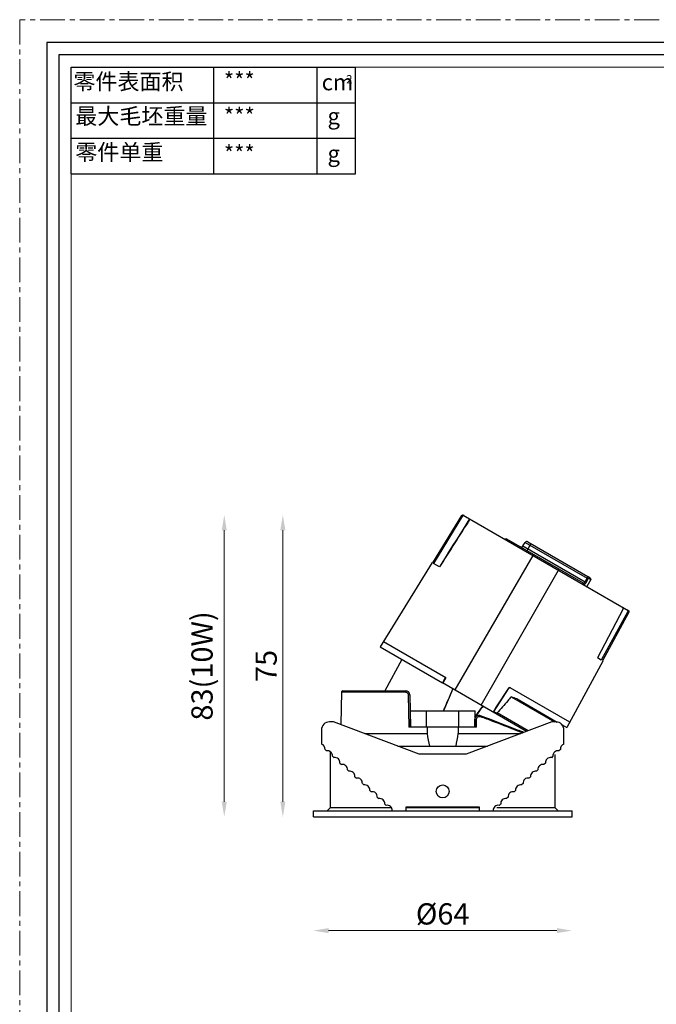
# Model space of a CAD drawing. Units: millimetres. Extents: x -1353 to 817, y -1443 to -991.
# Drawn here: x 502 to 660, y -1241 to -997 of the extents above; entities that cross this region are included whole.
import ezdxf

# ---------------------------------------------------------------- set-up
doc = ezdxf.new("R2010")
doc.units = ezdxf.units.MM
doc.header["$LTSCALE"] = 16.335
doc.linetypes.add('CENTER', pattern=[0.6, 0.375, -0.075, 0.075, -0.075])
doc.layers.get('0').update_dxf_attribs({"linetype": 'CONTINUOUS'})
doc.layers.get('Defpoints').update_dxf_attribs({"linetype": 'CONTINUOUS'})
doc.layers.add('02___PRT_ALL_AXES', color=7, linetype='CONTINUOUS')
for name, color, linetype, lineweight in [('1实体粗线', 7, 'CONTINUOUS', 30), ('2实体细线', 2, 'CONTINUOUS', 15), ('3中心线', 1, 'CENTER', 5), ('标注尺寸', 130, 'CONTINUOUS', 18)]:
    doc.layers.add(name, color=color, linetype=linetype, lineweight=lineweight)
doc.styles.add('ROMANS', font='romans.shx')
doc.styles.get("Standard").update_dxf_attribs({"font": 'txt.shx', "bigfont": 'chineset.shx'})
doc.dimstyles.new('1.5', dxfattribs={"dimscale": 1.5, "dimtxt": 3.5, "dimasz": 2.5, "dimexe": 0.625, "dimexo": 0.625, "dimgap": 1, "dimtad": 1, "dimdec": 0, "dimzin": 9, "dimdsep": 46, "dimtxsty": 'ROMANS', "dimcen": 0, "dimse1": 1, "dimse2": 1, "dimclrd": 130, "dimclre": 130, "dimclrt": 140, "dimadec": 1, "dimazin": 2, "dimtfac": 1, "dimtdec": 0, "dimtofl": 0, "dimtmove": 0, "dimatfit": 3, "dimfxl": 0.625, "dimtolj": 1, "dimtzin": 0, "dimlwd": 15, "dimlwe": 15, "dimarcsym": 0})

# ---------------------------------------------------------------- blocks, each defined once
blk = doc.blocks.new('*D12')
at = {"layer": '1实体粗线', "color": 130, "lineweight": 15, "transparency": 16777216}
blk.add_line((578.44, -1222.62), (634.94, -1222.62), dxfattribs=at)
at = {"layer": '1实体粗线', "color": 130, "transparency": 16777216}
for points in [[(578.44, -1221.99), (578.44, -1223.24), (574.69, -1222.62)], [(634.94, -1221.99), (634.94, -1223.24), (638.69, -1222.62)]]:
    blk.add_solid(points, dxfattribs=at)
at = {"layer": 'Defpoints', "color": 0, "transparency": 16777216}
for p in [(574.69, -1194.49), (638.69, -1194.49), (638.69, -1222.62)]:
    blk.add_point(p, dxfattribs=at)
at = {"layer": '1实体粗线', "color": 140, "transparency": 16777216, "insert": (606.69, -1218.49), "char_height": 5.25, "attachment_point": 5, "style": 'ROMANS'}
blk.add_mtext('\\A1;%%C64', dxfattribs=at)
blk = doc.blocks.new('*D41')
at = {"layer": '1实体粗线', "color": 130, "lineweight": 15, "transparency": 16777216}
blk.add_line((552.65, -1190.74), (552.65, -1123.56), dxfattribs=at)
at = {"layer": '1实体粗线', "color": 130, "transparency": 16777216}
for points in [[(552.02, -1123.56), (553.27, -1123.56), (552.65, -1119.81)], [(552.02, -1190.74), (553.27, -1190.74), (552.65, -1194.49)]]:
    blk.add_solid(points, dxfattribs=at)
at = {"layer": 'Defpoints', "color": 0, "transparency": 16777216}
for p in [(552.65, -1119.81), (552.65, -1119.81), (552.65, -1194.49)]:
    blk.add_point(p, dxfattribs=at)
at = {"layer": '1实体粗线', "color": 140, "transparency": 16777216, "insert": (547.15, -1157.15), "char_height": 5.25, "attachment_point": 5, "rotation": 90, "style": 'ROMANS'}
blk.add_mtext('\\A1;83(10W)', dxfattribs=at)
blk = doc.blocks.new('*D40')
at = {"layer": '1实体粗线', "color": 130, "lineweight": 15, "transparency": 16777216}
blk.add_line((567.14, -1190.74), (567.14, -1123.56), dxfattribs=at)
at = {"layer": '1实体粗线', "color": 130, "transparency": 16777216}
for points in [[(566.52, -1123.56), (567.77, -1123.56), (567.14, -1119.81)], [(566.52, -1190.74), (567.77, -1190.74), (567.14, -1194.49)]]:
    blk.add_solid(points, dxfattribs=at)
at = {"layer": 'Defpoints', "color": 0, "transparency": 16777216}
for p in [(567.14, -1119.81), (567.14, -1119.81), (567.14, -1194.49)]:
    blk.add_point(p, dxfattribs=at)
at = {"layer": '1实体粗线', "color": 140, "transparency": 16777216, "insert": (563.02, -1157.15), "char_height": 5.25, "attachment_point": 5, "rotation": 90, "style": 'ROMANS'}
blk.add_mtext('\\A1;75', dxfattribs=at)

msp = doc.modelspace()

# ---------------------------------------------------------------- linework, layer by layer
at = {"lineweight": 25}
for p, q in [((514.81, -1035.39), (514.81, -1009.02)), ((514.81, -1009.02), (585.12, -1009.02))]:
    msp.add_line(p, q, dxfattribs=at)
msp.add_lwpolyline([(508.72, -1002.93), (508.72, -1437.11), (810.36, -1437.11), (810.36, -1002.93)], close=True)
at = {"layer": '02___PRT_ALL_AXES', "color": 7, "linetype": 'Continuous'}
for p, q in [((611.37, -1119.94), (604.17, -1131.61)), ((611.56, -1120.05), (604.45, -1131.78)), ((611.37, -1119.94), (611.56, -1120.05)), ((611.77, -1119.84), (652.6, -1143.41)), ((613.36, -1120.75), (611.76, -1123.27)), ((622.45, -1125.66), (622.03, -1125.76)), ((622.45, -1125.66), (641.44, -1136.62)), ((626.54, -1127.47), (627.11, -1126.58)), ((626.54, -1127.47), (641.92, -1136.35)), ((627.11, -1126.58), (642.44, -1135.44)), ((627.58, -1128.62), (628.58, -1126.88)), ((627.78, -1126.42), (643.18, -1135.32)), ((629.01, -1129.79), (609.69, -1163.09)), ((604.06, -1131.55), (591.25, -1152.45)), ((604.17, -1131.61), (604.06, -1131.55)), ((605.93, -1132.63), (604.45, -1131.78)), ((616.19, -1166.84), (635.37, -1133.46)), ((635.33, -1133.32), (635.29, -1133.42)), ((635.4, -1133.13), (635.33, -1133.32)), ((642.73, -1135.05), (642.83, -1135.46)), ((641.44, -1136.62), (641.53, -1137.02)), ((641.92, -1136.35), (642.44, -1135.44)), ((641.92, -1136.35), (642.17, -1136.51)), ((642.17, -1136.51), (642.69, -1135.59)), ((643.3, -1135.73), (642.35, -1137.49)), ((642.44, -1135.44), (642.69, -1135.59)), ((642.83, -1135.46), (643.3, -1135.73)), ((643.18, -1135.32), (643.3, -1135.73)), ((651.35, -1143.03), (644.95, -1155.16)), ((652.52, -1143.7), (645.93, -1155.72)), ((652.72, -1143.82), (646.21, -1155.89)), ((652.52, -1143.7), (652.72, -1143.82)), ((607.43, -1160.06), (592.04, -1151.17)), ((591.25, -1152.45), (606.66, -1161.34)), ((596.57, -1155.52), (592.35, -1163.29)), ((646.32, -1155.95), (637.39, -1172.39)), ((645.93, -1155.72), (644.95, -1155.16)), ((646.32, -1155.95), (646.21, -1155.89)), ((607.34, -1160), (606.66, -1161.34)), ((627.45, -1173.35), (606.67, -1161.35)), ((607.43, -1160.06), (606.7, -1161.37)), ((581.66, -1163.59), (581.45, -1171.66)), ((581.96, -1163.29), (581.66, -1163.59)), ((581.66, -1163.59), (597.44, -1163.59)), ((581.96, -1163.29), (597.55, -1163.29)), ((597.55, -1163.29), (597.44, -1163.59)), ((598.15, -1164.27), (598.29, -1172.29)), ((598.55, -1164.28), (598.15, -1164.27)), ((598.55, -1164.28), (598.69, -1172.29)), ((609.23, -1162.82), (606.88, -1168.29)), ((619.22, -1168.59), (623.16, -1162.52)), ((622.96, -1162.65), (619.95, -1167.28)), ((638.11, -1171.07), (623.36, -1162.55)), ((623.64, -1164.79), (634.38, -1170.99)), ((625.09, -1165.29), (635.03, -1171.02)), ((598.76, -1172.29), (598.69, -1168.29)), ((598.69, -1168.29), (614.69, -1168.29)), ((602.7, -1172.29), (602.69, -1168.29)), ((610.68, -1172.29), (610.69, -1168.29)), ((614.62, -1172.29), (614.69, -1168.29)), ((614.66, -1169.78), (616.65, -1167.11)), ((619.95, -1167.28), (619.17, -1168.57)), ((619.28, -1168.49), (620.15, -1168.78)), ((627.82, -1173.21), (620.15, -1168.78)), ((579.69, -1170.99), (578.69, -1170.99)), ((600.89, -1178.99), (579.69, -1170.99)), ((633.69, -1170.99), (612.49, -1178.99)), ((614.69, -1170.29), (615.09, -1170.28)), ((614.69, -1172.29), (614.69, -1170.29)), ((615.09, -1172.29), (615.09, -1170.28)), ((615.99, -1169.38), (616.01, -1169.65)), ((634.69, -1170.99), (633.69, -1170.99)), ((634.93, -1171.01), (634.98, -1171)), ((576.69, -1172.99), (576.69, -1176.49)), ((602.83, -1173.9), (587.39, -1173.9)), ((615.09, -1172.29), (598.29, -1172.29)), ((602.83, -1172.29), (602.83, -1173.9)), ((610.55, -1172.29), (610.55, -1173.9)), ((625.99, -1173.9), (610.55, -1173.9)), ((625.38, -1173.04), (625.61, -1173.13)), ((626.73, -1173.59), (626.77, -1173.61)), ((636.23, -1171.72), (637.39, -1172.39)), ((636.69, -1176.49), (636.69, -1172.99)), ((577.58, -1177.81), (577.95, -1178.15)), ((578.94, -1192.19), (578.94, -1178.38)), ((595.59, -1176.99), (617.79, -1176.99)), ((635.8, -1177.81), (635.43, -1178.15)), ((579.43, -1179.5), (579.8, -1179.84)), ((581.27, -1181.18), (581.64, -1181.52)), ((612.49, -1178.99), (600.89, -1178.99)), ((632.1, -1181.18), (631.74, -1181.52)), ((633.95, -1179.5), (633.58, -1179.84)), ((634.44, -1179.05), (634.44, -1192.19)), ((583.12, -1182.87), (583.49, -1183.21)), ((630.26, -1182.87), (629.89, -1183.21)), ((584.96, -1184.56), (585.33, -1184.9)), ((628.41, -1184.56), (628.05, -1184.9)), ((586.81, -1186.25), (587.18, -1186.58)), ((588.65, -1187.93), (589.02, -1188.27)), ((624.72, -1187.93), (624.36, -1188.27)), ((626.57, -1186.25), (626.2, -1186.58)), ((590.5, -1189.62), (590.87, -1189.96)), ((622.88, -1189.62), (622.51, -1189.96)), ((574.69, -1194.49), (574.69, -1192.99)), ((574.69, -1192.99), (638.69, -1192.99)), ((578.14, -1192.99), (578.94, -1192.19)), ((578.94, -1192.19), (593.99, -1192.19)), ((592.34, -1191.31), (592.71, -1191.64)), ((597.69, -1191.99), (615.69, -1191.99)), ((597.69, -1192.99), (597.69, -1191.99)), ((597.69, -1192.19), (615.69, -1192.19)), ((615.69, -1191.99), (615.69, -1192.99)), ((620.06, -1192.19), (634.44, -1192.19)), ((621.03, -1191.31), (620.67, -1191.64)), ((635.24, -1192.99), (634.44, -1192.19)), ((638.69, -1194.49), (638.69, -1192.99)), ((574.69, -1194.49), (638.69, -1194.49))]:
    msp.add_line(p, q, dxfattribs=at)
msp.add_lwpolyline([(611.76, -1123.27), (610.92, -1124.6), (610.07, -1125.93), (609.22, -1127.27), (608.37, -1128.62), (607.51, -1129.97), (605.86, -1132.59)], dxfattribs=at)
msp.add_circle((606.69, -1188.19), 1.6, dxfattribs=at)
for centre, radius, start, end in [((626.12, -1127.2), 0.5, 240, 327), ((627.53, -1126.86), 0.5, 60, 147), ((738.84, -1219.09), 141.46, 140.7559, 140.8789), ((597.55, -1164.29), 1, 1, 90), ((623.21, -1162.81), 0.3, 60, 147), ((623.3, -1162.86), 0.3, 60, 147), ((385.57, -1868.85), 743.22, 71.19913, 71.31757), ((578.69, -1172.99), 2, 90, 180), ((634.69, -1172.99), 2, 0, 90), ((478.39, -1534.1), 389.83, 67.635, 67.8131), ((576.34, -1177.69), 1.25, 354.4337, 73.7515), ((637.04, -1177.69), 1.25, 106.2485, 185.5663), ((578.18, -1179.38), 1.25, 354.4337, 100.6939), ((635.19, -1179.38), 1.25, 79.3061, 185.5663), ((580.03, -1181.06), 1.25, 354.4337, 100.6939), ((633.35, -1181.06), 1.25, 79.3061, 185.5663), ((581.87, -1182.75), 1.25, 354.4337, 100.6939), ((583.72, -1184.44), 1.25, 354.4337, 100.6939), ((629.66, -1184.44), 1.25, 79.3061, 185.5663), ((631.5, -1182.75), 1.25, 79.3061, 185.5663), ((585.57, -1186.12), 1.25, 354.4337, 100.6939), ((627.81, -1186.12), 1.25, 79.3061, 185.5663), ((587.41, -1187.81), 1.25, 354.4337, 100.6939), ((589.26, -1189.5), 1.25, 354.4337, 100.6939), ((624.12, -1189.5), 1.25, 79.3061, 185.5663), ((625.97, -1187.81), 1.25, 79.3061, 185.5663), ((591.1, -1191.19), 1.25, 354.4337, 100.6939), ((622.28, -1191.19), 1.25, 79.3061, 185.5663), ((592.95, -1192.87), 1.25, 354.4337, 100.6939), ((620.43, -1192.87), 1.25, 79.3061, 185.5663)]:
    msp.add_arc(centre, radius, start, end, dxfattribs=at)
for centre, major_axis, ratio, start_param, end_param in [((607.94, -1165.31), (63.18, 147.08), 0.001201, -1.590592, -1.553364), ((615.15, -1169.47), (95.79, 128.25), 0.001201, 1.553364, 1.574242), ((606.69, -219.05), (0, 966.17), 0.026186, -3.294832, -3.272189), ((606.69, -219.05), (0, 966.17), 0.026186, -3.010996, -2.988353)]:
    msp.add_ellipse(centre, major_axis=major_axis, ratio=ratio, start_param=start_param, end_param=end_param, dxfattribs=at)
for points, knots in [([(611.37, -1119.94), (611.39, -1119.91), (611.44, -1119.85), (611.55, -1119.8), (611.67, -1119.79), (611.74, -1119.82), (611.77, -1119.84)], [0, 0, 0, 0, 0.249939, 0.499918, 0.749949, 1, 1, 1, 1]), ([(611.97, -1119.95), (611.94, -1119.93), (611.86, -1119.91), (611.74, -1119.91), (611.64, -1119.96), (611.58, -1120.02), (611.56, -1120.05)], [0, 0, 0, 0, 0.250077, 0.500116, 0.750079, 1, 1, 1, 1]), ([(631.61, -1130.95), (631.73, -1131.02), (631.98, -1131.15), (632.22, -1131.28), (632.35, -1131.35)], [0, 0, 0, 0, 0.494501, 1, 1, 1, 1]), ([(632.35, -1131.35), (632.47, -1131.42), (632.71, -1131.57), (632.95, -1131.72), (633.07, -1131.79)], [0, 0, 0, 0, 0.505513, 1, 1, 1, 1]), ([(642.44, -1135.44), (642.47, -1135.38), (642.53, -1135.29), (642.6, -1135.18), (642.66, -1135.11), (642.68, -1135.08), (642.7, -1135.06), (642.71, -1135.06), (642.72, -1135.05), (642.73, -1135.05)], [0, 0, 0, 0, 0.379757, 0.697753, 0.81948, 0.910876, 0.944523, 0.970109, 1, 1, 1, 1]), ([(641.44, -1136.62), (641.45, -1136.63), (641.49, -1136.64), (641.57, -1136.65), (641.66, -1136.63), (641.75, -1136.57), (641.84, -1136.49), (641.89, -1136.41), (641.92, -1136.35)], [0, 0, 0, 0, 0.094328, 0.19004, 0.404451, 0.532924, 0.677021, 1, 1, 1, 1]), ([(641.53, -1137.02), (641.55, -1137.03), (641.59, -1137.04), (641.67, -1137.04), (641.75, -1137), (641.83, -1136.95), (641.92, -1136.86), (642.04, -1136.72), (642.12, -1136.59), (642.17, -1136.51)], [0, 0, 0, 0, 0.071222, 0.149821, 0.244063, 0.358514, 0.494252, 0.649574, 1, 1, 1, 1]), ([(642.69, -1135.59), (642.7, -1135.57), (642.73, -1135.53), (642.76, -1135.49), (642.79, -1135.47), (642.81, -1135.46), (642.82, -1135.46), (642.83, -1135.46)], [0, 0, 0, 0, 0.361581, 0.661838, 0.778954, 0.872432, 1, 1, 1, 1]), ([(651.35, -1143.03), (651.37, -1142.99), (651.4, -1142.92), (651.42, -1142.82), (651.42, -1142.73), (651.38, -1142.71)], [0, 0, 0, 0, 0.349327, 0.645335, 1, 1, 1, 1]), ([(652.52, -1143.7), (652.54, -1143.67), (652.57, -1143.59), (652.56, -1143.48), (652.5, -1143.37), (652.44, -1143.32), (652.41, -1143.3)], [0, 0, 0, 0, 0.249921, 0.499884, 0.749923, 1, 1, 1, 1]), ([(652.6, -1143.41), (652.64, -1143.43), (652.7, -1143.48), (652.75, -1143.59), (652.76, -1143.71), (652.74, -1143.78), (652.72, -1143.82)], [0, 0, 0, 0, 0.250051, 0.500082, 0.750061, 1, 1, 1, 1]), ([(597.44, -1163.59), (597.53, -1163.59), (597.71, -1163.62), (597.94, -1163.76), (598.1, -1163.99), (598.15, -1164.18), (598.15, -1164.27)], [0, 0, 0, 0, 0.242488, 0.489003, 0.741799, 1, 1, 1, 1]), ([(623.64, -1164.79), (623.35, -1165.13), (622.19, -1166.46), (621.02, -1167.79), (620.15, -1168.78)], [0, 0, 0, 0, 0.249902, 1, 1, 1, 1]), ([(614.69, -1170.29), (614.69, -1170.13), (614.77, -1169.82), (615.09, -1169.46), (615.53, -1169.29), (615.85, -1169.33), (615.99, -1169.38)], [0, 0, 0, 0, 0.254268, 0.504726, 0.752244, 1, 1, 1, 1]), ([(615.09, -1170.28), (615.09, -1170.17), (615.15, -1169.94), (615.38, -1169.69), (615.69, -1169.59), (615.91, -1169.62), (616.01, -1169.65)], [0, 0, 0, 0, 0.258751, 0.510558, 0.755903, 1, 1, 1, 1]), ([(615.99, -1169.38), (616.88, -1169.71), (620.02, -1170.89), (623.15, -1172.13), (625.38, -1173.04)], [0, 0, 0, 0, 0.280791, 1, 1, 1, 1]), ([(616.01, -1169.65), (617.02, -1170.02), (620.54, -1171.33), (624.03, -1172.7), (626.51, -1173.71)], [0, 0, 0, 0, 0.2865, 1, 1, 1, 1])]:
    msp.add_open_spline(points, degree=3, knots=knots, dxfattribs=at)
msp.add_open_spline([(613.44, -1120.8), (610.94, -1124.74), (608.43, -1128.69), (605.93, -1132.63)], degree=3, dxfattribs=at)
at = {"layer": '1实体粗线', "lineweight": 25}
for p, q in [((550.04, -1035.39), (550.04, -1009.02)), ((514.81, -1017.81), (585.12, -1017.81)), ((514.81, -1026.6), (585.12, -1026.6)), ((514.81, -1035.39), (585.12, -1035.39))]:
    msp.add_line(p, q, dxfattribs=at)
at = {"layer": '1实体粗线', "color": 7, "lineweight": 25}
for p, q in [((575.61, -1035.39), (575.61, -1009.02)), ((585.12, -1035.39), (585.12, -1009.02))]:
    msp.add_line(p, q, dxfattribs=at)
at = {"layer": '1实体粗线'}
msp.add_lwpolyline([(511.76, -1005.98), (511.76, -1434.07), (807.31, -1434.07), (807.31, -1005.98)], close=True, dxfattribs=at)
at = {"layer": '2实体细线'}
msp.add_lwpolyline([(514.81, -1009.02), (514.81, -1431.02), (804.27, -1431.02), (804.27, -1009.02)], close=True, dxfattribs=at)
at = {"layer": '3中心线'}
msp.add_lwpolyline([(502.04, -997.27), (502.04, -1442.77), (817.04, -1442.77), (817.04, -997.27)], close=True, dxfattribs=at)

# ---------------------------------------------------------------- texts
at = {"layer": '标注尺寸', "color": 7, "attachment_point": 1}
for s, insert, char_height in [('{\\f宋体|b0|i0|c134|p2;零件表面积}', (515.33, -1010.58), 3.9951), ('{\\fSimSun|b0|i0|c134|p2;***}', (552.56, -1010.34), 3.9951), ('{\\fSimSun|b0|i0|c134|p2;cm}', (576.76, -1010.74), 3.9951), ('{\\f宋体|b0|i0|c134|p2;2}', (582.8, -1010.97), 2.0774), ('{\\f宋体|b0|i0|c134|p2;最大毛坯重量}', (515.79, -1019.13), 3.9951), ('{\\fSimSun|b0|i0|c134|p2;***}', (552.56, -1019.13), 3.9951), ('{\\f宋体|b0|i0|c134|p2;g}', (578.2, -1019.13), 3.9951), ('{\\f宋体|b0|i0|c134|p2;零件单重}', (515.79, -1028.06), 3.9951), ('{\\fSimSun|b0|i0|c134|p2;***}', (552.56, -1028.4), 3.9951), ('{\\f宋体|b0|i0|c134|p2;g}', (578.2, -1028.4), 3.9951)]:
    msp.add_mtext(s, dxfattribs=dict(at, insert=insert, char_height=char_height))

# ---------------------------------------------------------------- dimensions: what is measured, and where the dimension line sits
at = {"layer": '1实体粗线'}
dim = msp.add_linear_dim(base=(552.65, -1119.81), p1=(552.65, -1194.49), p2=(552.65, -1119.81), angle=90, text='83(10W)', dimstyle='1.5', dxfattribs=at)
dim.commit()
dim.dimension.update_dxf_attribs({"geometry": '*D41', "text_midpoint": (547.15, -1157.15)})
dim = msp.add_linear_dim(base=(567.14, -1119.81), p1=(567.14, -1194.49), p2=(567.14, -1119.81), angle=90, dimstyle='1.5', dxfattribs=at)
dim.commit()
dim.dimension.update_dxf_attribs({"geometry": '*D40', "text_midpoint": (563.02, -1157.15)})
dim = msp.add_linear_dim(base=(638.69, -1222.62), p1=(574.69, -1194.49), p2=(638.69, -1194.49), text='%%C<>', dimstyle='1.5', dxfattribs=at)
dim.commit()
dim.dimension.update_dxf_attribs({"geometry": '*D12', "text_midpoint": (606.69, -1218.49)})

doc.saveas('drawing.dxf')
